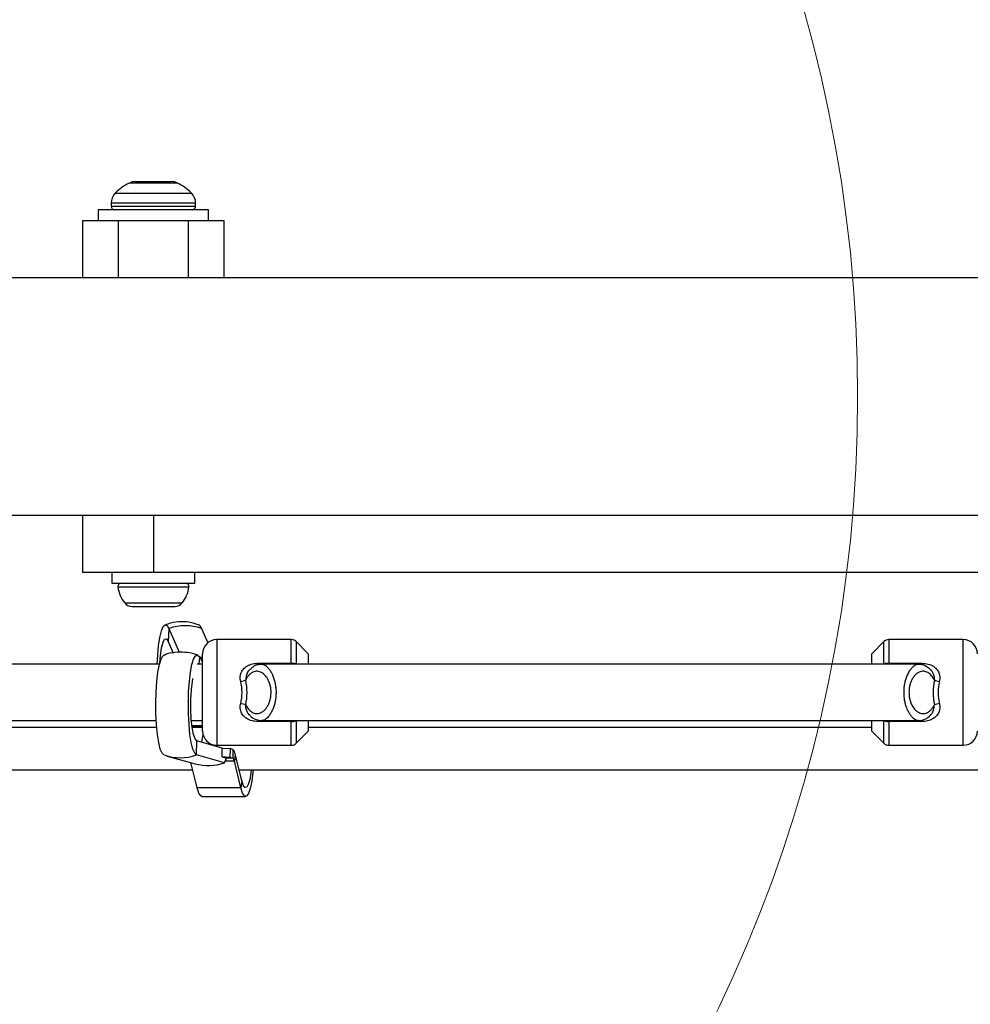
# Model space of a CAD drawing. Units: millimetres. Extents: x 9755 to 31483, y 31901 to 46674.
# Drawn here: x 11944 to 12078, y 45701 to 45841 of the extents above; entities that cross this region are included whole.
import ezdxf

# ---------------------------------------------------------------- set-up
doc = ezdxf.new("R2010")
doc.units = ezdxf.units.MM
doc.header["$LTSCALE"] = 200
doc.layers.add('OTWORY_MONTAŻOWE', color=1, linetype='Continuous')

msp = doc.modelspace()

# ---------------------------------------------------------------- linework, layer by layer
at = {"color": 7, "linetype": 'Continuous', "lineweight": 25}
for p, q in [((11959.96, 45818.07), (11965.03, 45818.07)), ((11954.64, 45814.07), (11954.64, 45812.57)), ((11959.49, 45814.07), (11954.64, 45814.07)), ((11956.49, 45815.01), (11956.49, 45814.57)), ((11970.34, 45814.07), (11959.49, 45814.07)), ((11968.49, 45814.57), (11968.49, 45815.01)), ((11970.34, 45812.57), (11970.34, 45814.07)), ((11952.49, 45804.42), (11952.49, 45812.57)), ((11952.49, 45812.57), (11957.49, 45812.57)), ((11957.49, 45812.57), (11967.49, 45812.57)), ((11967.49, 45812.57), (11972.49, 45812.57)), ((11972.49, 45812.57), (11972.49, 45804.42)), ((14285.44, 45804.42), (11939.54, 45804.42)), ((11939.54, 45770.72), (14285.44, 45770.72)), ((11952.49, 45762.57), (11952.49, 45770.72)), ((11962.49, 45762.57), (11952.49, 45762.57)), ((11956.59, 45762.57), (11956.59, 45761.07)), ((12153.23, 45762.57), (11962.49, 45762.57)), ((11968.39, 45761.07), (11968.39, 45762.57)), ((11956.59, 45761.07), (11962.49, 45761.07)), ((11962.49, 45761.07), (11968.39, 45761.07)), ((11959.42, 45757.77), (11960.96, 45757.77)), ((11960.96, 45757.77), (11964.03, 45757.77)), ((11964.03, 45757.77), (11965.57, 45757.77)), ((11964.71, 45754.66), (11964.58, 45752.81)), ((11964.71, 45754.66), (11966.15, 45751.26)), ((11969.34, 45754.66), (11970.21, 45752.6)), ((11964.58, 45752.81), (11965.28, 45751.16)), ((11982.08, 45753.07), (11971.49, 45753.07)), ((11984.49, 45751.07), (11982.79, 45752.78)), ((12066.2, 45752.78), (12064.49, 45751.07)), ((12077.49, 45753.07), (12066.91, 45753.07)), ((11969.49, 45740.07), (11969.49, 45751.07)), ((11984.49, 45751.07), (11984.49, 45749.57)), ((12064.49, 45749.57), (12064.49, 45751.07)), ((11963.35, 45749.57), (11929.71, 45749.57)), ((11969.49, 45749.57), (11968.71, 45749.57)), ((11969.02, 45750.63), (11969.49, 45749.89)), ((11969.49, 45750.55), (11969.06, 45750.57)), ((11977.34, 45749.7), (11982.08, 45749.7)), ((12071.08, 45749.57), (11977.91, 45749.57)), ((12066.91, 45749.7), (12071.64, 45749.7)), ((11932.62, 45741.57), (11962.89, 45741.57)), ((11967.9, 45741.57), (11969.49, 45741.57)), ((11982.08, 45741.44), (11977.34, 45741.44)), ((11977.91, 45741.57), (12071.08, 45741.57)), ((11984.49, 45741.57), (11984.49, 45740.07)), ((12064.49, 45740.07), (12064.49, 45741.57)), ((12071.64, 45741.44), (12066.91, 45741.44)), ((11962.97, 45740.57), (11931.43, 45740.57)), ((11967.98, 45740.76), (11969.49, 45740.76)), ((11969.49, 45740.57), (11968.01, 45740.57)), ((11982.79, 45738.36), (11984.49, 45740.07)), ((12064.49, 45740.57), (11984.49, 45740.57)), ((12064.49, 45740.07), (12066.2, 45738.36)), ((11968.63, 45736.69), (11968.65, 45738.69)), ((11972.28, 45737.68), (11968.65, 45738.69)), ((11971.49, 45738.07), (11982.08, 45738.07)), ((11972.27, 45736.43), (11972.28, 45737.68)), ((11972.28, 45737.68), (11973.38, 45737.59)), ((11973.38, 45737.59), (11973.37, 45736.34)), ((11973.78, 45737.48), (11973.38, 45737.59)), ((11973.78, 45737.48), (11973.77, 45736.23)), ((11974.11, 45736.83), (11973.99, 45735.81)), ((11975.05, 45733.06), (11974.11, 45736.83)), ((12066.91, 45738.07), (12077.49, 45738.07)), ((11964.47, 45736.54), (11968.42, 45735.44)), ((11968.72, 45732.04), (11967.83, 45735.61)), ((11972.59, 45735.59), (11968.63, 45736.69)), ((11972.27, 45736.43), (11972.87, 45736.26)), ((11973.37, 45736.34), (11972.27, 45736.43)), ((11972.59, 45735.59), (11972.87, 45736.26)), ((11973.77, 45736.23), (11973.37, 45736.34)), ((11974.92, 45732.04), (11973.99, 45735.81)), ((11928.06, 45734.57), (11968.09, 45734.57)), ((11974.67, 45734.57), (12150.13, 45734.57)), ((11975.05, 45733.06), (11974.92, 45732.04)), ((11974.92, 45732.04), (11968.72, 45732.04)), ((11969.39, 45730.82), (11975.6, 45730.82))]:
    msp.add_line(p, q, dxfattribs=at)
at = {"color": 1, "linetype": 'Continuous', "lineweight": 25}
for p, q in [((11961.18, 45817.86), (11959.06, 45817.86)), ((11965.92, 45817.86), (11961.18, 45817.86)), ((11957.08, 45816.43), (11960.42, 45816.43)), ((11960.42, 45816.43), (11967.91, 45816.43)), ((11960.19, 45815.01), (11956.49, 45815.01)), ((11956.49, 45814.57), (11960.19, 45814.57)), ((11968.49, 45815.01), (11960.19, 45815.01)), ((11960.19, 45814.57), (11968.49, 45814.57)), ((11957.49, 45812.57), (11957.49, 45804.42)), ((11967.49, 45804.42), (11967.49, 45812.57)), ((11962.49, 45770.72), (11962.49, 45762.57)), ((11957.45, 45760.54), (11967.54, 45760.54)), ((11958.43, 45758.27), (11966.56, 45758.27)), ((11971.49, 45753.07), (11971.49, 45738.07)), ((11982.08, 45749.7), (11982.08, 45753.07)), ((11982.79, 45752.78), (11982.79, 45749.57)), ((12066.2, 45749.57), (12066.2, 45752.78)), ((12066.91, 45753.07), (12066.91, 45749.7)), ((12077.49, 45738.07), (12077.49, 45753.07)), ((11969.02, 45750.63), (11968.97, 45749.57)), ((11977.34, 45749.49), (11977.34, 45749.7)), ((11982.08, 45749.57), (11982.08, 45749.7)), ((12066.91, 45749.57), (12066.91, 45749.7)), ((12071.64, 45749.46), (12071.64, 45749.7)), ((11977.34, 45741.68), (11977.34, 45741.44)), ((11982.08, 45741.57), (11982.08, 45741.44)), ((11982.08, 45738.07), (11982.08, 45741.44)), ((11982.79, 45741.57), (11982.79, 45738.36)), ((12066.2, 45738.36), (12066.2, 45741.57)), ((12066.91, 45741.57), (12066.91, 45741.44)), ((12066.91, 45741.44), (12066.91, 45738.07)), ((12071.64, 45741.69), (12071.64, 45741.44)), ((11967.96, 45740.88), (11969.49, 45740.88)), ((11973.99, 45735.81), (11972.68, 45735.81)), ((11973.77, 45736.23), (11972.85, 45736.23))]:
    msp.add_line(p, q, dxfattribs=at)
at = {"color": 7, "linetype": 'Continuous', "lineweight": 25, "flags": 128}
for points in [[(11963.04, 45749.57), (11963.11, 45750.81), (11963.24, 45752.2), (11963.42, 45753.38), (11963.65, 45754.3), (11963.9, 45754.91), (11964.17, 45755.18), (11964.45, 45755.09), (11964.71, 45754.66)], [(11968.95, 45755.18), (11969.08, 45755.09), (11969.34, 45754.66)], [(11963.41, 45749.74), (11963.49, 45750.8), (11963.65, 45751.89), (11963.86, 45752.68), (11964.09, 45753.12), (11964.34, 45753.16), (11964.58, 45752.81)], [(11964, 45736.69), (11963.73, 45736.94), (11963.48, 45737.54), (11963.25, 45738.45), (11963.07, 45739.62), (11962.93, 45741), (11962.85, 45742.52), (11962.83, 45744.1), (11962.88, 45745.67), (11962.98, 45747.14), (11963.14, 45748.45), (11963.34, 45749.52), (11963.58, 45750.31), (11963.84, 45750.77), (11963.99, 45750.87)], [(11968.63, 45736.69), (11968.36, 45736.94), (11968.11, 45737.54), (11967.88, 45738.45), (11967.69, 45739.62), (11967.56, 45741), (11967.48, 45742.52), (11967.46, 45744.1), (11967.5, 45745.67), (11967.61, 45747.14), (11967.76, 45748.45), (11967.97, 45749.52), (11968.21, 45750.31), (11968.47, 45750.77), (11968.74, 45750.88), (11969.02, 45750.63)], [(11968.65, 45738.69), (11968.41, 45738.96), (11968.19, 45739.6), (11968.01, 45740.57), (11967.88, 45741.78), (11967.81, 45743.16), (11967.82, 45744.58), (11967.89, 45745.94), (11968.03, 45747.13), (11968.09, 45747.54)], [(11976.65, 45734.57), (11976.62, 45734.25), (11976.45, 45732.96), (11976.24, 45731.93), (11975.99, 45731.21), (11975.72, 45730.86), (11975.44, 45730.88), (11975.17, 45731.28), (11974.92, 45732.04)], [(11976.4, 45734.57), (11976.35, 45734.18), (11976.18, 45733.21), (11975.97, 45732.51), (11975.74, 45732.13), (11975.5, 45732.1), (11975.26, 45732.42), (11975.05, 45733.06)], [(11969.39, 45730.82), (11969.23, 45730.88), (11968.97, 45731.28), (11968.72, 45732.04)]]:
    msp.add_lwpolyline(points, dxfattribs=at)
at = {"color": 7, "linetype": 'Continuous', "lineweight": 25}
for centre, radius, start, end in [((11959.96, 45816.07), 2, 90, 116.6281), ((11965.03, 45816.07), 2, 63.3719, 90), ((11962.49, 45811.01), 7.66, 116.6281, 134.9996), ((11962.49, 45811.01), 7.66, 45.0004, 63.3719), ((11958.49, 45815.01), 2, 134.9996, 180), ((11966.49, 45815.01), 2, 0, 45.0004), ((11956.99, 45814.57), 0.5, 180, 270), ((11967.99, 45814.57), 0.5, 270, 0), ((11957.92, 45760.6), 0.471, 90, 186.9281), ((11967.07, 45760.6), 0.471, 353.0719, 90), ((11961.8, 45761.07), 4.38, 186.9281, 219.7374), ((11963.19, 45761.07), 4.38, 320.2626, 353.0719), ((11959.5, 45759.16), 1.39, 219.7374, 266.5839), ((11965.49, 45759.16), 1.39, 273.4161, 320.2626), ((11967.03, 45747.61), 7.42, 71.8218, 108.1782), ((11971.49, 45751.07), 2, 90, 180), ((11982.08, 45752.07), 1, 45, 90), ((12066.91, 45752.07), 1, 90, 135), ((12077.49, 45751.07), 2, 0, 90), ((11974.16, 45750.92), 3.85, 280.9441, 291.9227), ((11967.29, 45745.57), 8.5, 347.962, 12.038), ((12081.7, 45745.57), 8.5, 167.962, 192.038), ((12074.83, 45750.92), 3.85, 248.0773, 259.0559), ((11974.16, 45740.22), 3.85, 68.0773, 79.0559), ((12074.83, 45740.22), 3.85, 100.9441, 111.9227), ((11971.49, 45740.07), 2, 180, 270), ((12077.49, 45740.07), 2, 270, 0), ((11982.08, 45739.07), 1, 270, 315), ((12066.91, 45739.07), 1, 225, 270), ((11973.18, 45736.76), 0.935, 4.0291, 49.8717), ((11966.32, 45743.2), 6.9, 250.4129, 289.5871), ((11970.27, 45742.1), 6.91, 254.4782, 289.5829), ((11973.38, 45735.76), 0.613, 4.0291, 49.8717)]:
    msp.add_arc(centre, radius, start, end, dxfattribs=at)
for centre, major_axis, ratio, start_param, end_param in [((11966.58, 45745.57), (8.5, 0), 0.882353, 6.073082, 6.493288), ((12082.41, 45745.57), (8.5, 0), 0.882353, 2.931489, 3.351696), ((11970.49, 45737.57), (0, 3), 0.414214, 0.846944, 1.253621), ((11970.49, 45737.57), (0, 3), 0.414214, 0.846944, 1.253621)]:
    msp.add_ellipse(centre, major_axis=major_axis, ratio=ratio, start_param=start_param, end_param=end_param, dxfattribs=at)
for points, knots in [([(11968.99, 45755.14), (11968.63, 45755.26), (11967.81, 45755.54), (11966.44, 45755.63), (11965.16, 45755.51), (11964.41, 45755.23), (11964.13, 45755.13)], [0, 0, 0, 0, 0.232929, 0.518131, 0.817391, 1, 1, 1, 1]), ([(11968.8, 45750.85), (11968.77, 45750.86), (11968.31, 45751.08), (11967.32, 45751.25), (11965.9, 45751.31), (11964.74, 45751.15), (11964.11, 45750.89), (11963.93, 45750.82)], [0, 0, 0, 0, 0.021785, 0.305272, 0.590933, 0.884212, 1, 1, 1, 1]), ([(11974.89, 45747.13), (11974.88, 45747.19), (11974.82, 45747.47), (11974.82, 45747.81), (11974.92, 45748.29), (11975.13, 45748.76), (11975.66, 45749.27), (11976.37, 45749.6), (11976.96, 45749.7), (11977.29, 45749.7), (11977.34, 45749.7)], [0, 0, 0, 0, 0.039253, 0.209617, 0.237633, 0.403421, 0.587252, 0.771256, 0.960282, 1, 1, 1, 1]), ([(11977.91, 45749.53), (11977.72, 45749.53), (11977.26, 45749.53), (11976.67, 45749.26), (11976.34, 45748.96), (11976.22, 45748.84)], [0, 0, 0, 0, 0.296512, 0.735434, 1, 1, 1, 1]), ([(11982.79, 45749.57), (11982.7, 45749.61), (11982.53, 45749.68), (11982.27, 45749.7), (11982.12, 45749.7), (11982.08, 45749.7)], [0, 0, 0, 0, 0.427313, 0.854622, 1, 1, 1, 1]), ([(12066.91, 45749.7), (12066.8, 45749.7), (12066.57, 45749.69), (12066.34, 45749.64), (12066.23, 45749.59), (12066.2, 45749.57)], [0, 0, 0, 0, 0.4278023, 0.8558886, 1, 1, 1, 1]), ([(12072.76, 45748.85), (12072.6, 45748.99), (12072.22, 45749.32), (12071.62, 45749.56), (12071.21, 45749.54), (12071.08, 45749.53)], [0, 0, 0, 0, 0.351389, 0.787885, 1, 1, 1, 1]), ([(12071.64, 45749.7), (12071.93, 45749.68), (12072.5, 45749.65), (12073.25, 45749.32), (12073.81, 45748.83), (12074.13, 45748.2), (12074.19, 45747.6), (12074.12, 45747.25), (12074.09, 45747.13)], [0, 0, 0, 0, 0.199552, 0.394694, 0.57325, 0.743763, 0.915956, 1, 1, 1, 1]), ([(11975.6, 45743.8), (11975.65, 45743.71), (11975.82, 45743.38), (11976.21, 45742.93), (11976.7, 45742.64), (11977.11, 45742.56), (11977.44, 45742.58), (11977.78, 45742.69), (11978.11, 45742.89), (11978.41, 45743.18), (11978.67, 45743.54), (11978.89, 45743.96), (11979.05, 45744.43), (11979.16, 45744.92), (11979.21, 45745.45), (11979.19, 45745.98), (11979.11, 45746.52), (11978.96, 45747.01), (11978.76, 45747.44), (11978.47, 45747.91), (11978.03, 45748.34), (11977.52, 45748.56), (11977.1, 45748.58), (11976.76, 45748.51), (11976.42, 45748.34), (11976.11, 45748.08), (11975.83, 45747.75), (11975.68, 45747.48), (11975.6, 45747.34)], [0, 0, 0, 0, 0.022411, 0.085932, 0.144522, 0.175412, 0.207321, 0.241377, 0.276679, 0.31189, 0.348208, 0.383463, 0.419744, 0.454984, 0.491244, 0.52822, 0.566384, 0.604605, 0.638126, 0.672527, 0.73412, 0.792857, 0.824819, 0.857926, 0.892525, 0.928337, 0.963632, 1, 1, 1, 1]), ([(12073.39, 45747.34), (12073.27, 45747.55), (12073.01, 45747.98), (12072.49, 45748.42), (12071.97, 45748.59), (12071.54, 45748.56), (12071.2, 45748.45), (12070.87, 45748.24), (12070.57, 45747.95), (12070.31, 45747.59), (12070.09, 45747.17), (12069.93, 45746.7), (12069.82, 45746.21), (12069.78, 45745.69), (12069.79, 45745.18), (12069.87, 45744.69), (12070, 45744.19), (12070.26, 45743.59), (12070.69, 45743.03), (12071.17, 45742.7), (12071.57, 45742.58), (12071.89, 45742.56), (12072.23, 45742.63), (12072.57, 45742.8), (12072.88, 45743.06), (12073.16, 45743.39), (12073.31, 45743.66), (12073.39, 45743.8)], [0, 0, 0, 0, 0.055493, 0.115835, 0.175291, 0.207992, 0.241902, 0.276779, 0.312837, 0.348129, 0.384475, 0.419702, 0.455947, 0.491233, 0.527545, 0.560776, 0.594859, 0.639667, 0.70448, 0.763518, 0.793738, 0.824888, 0.858472, 0.893303, 0.928426, 0.964683, 1, 1, 1, 1]), ([(11977.34, 45741.44), (11977.06, 45741.46), (11976.49, 45741.49), (11975.74, 45741.81), (11975.18, 45742.31), (11974.86, 45742.94), (11974.8, 45743.54), (11974.87, 45743.89), (11974.89, 45744.01)], [0, 0, 0, 0, 0.199552, 0.394694, 0.57325, 0.743763, 0.915956, 1, 1, 1, 1]), ([(12074.09, 45744.01), (12074.11, 45743.95), (12074.17, 45743.67), (12074.17, 45743.33), (12074.07, 45742.85), (12073.86, 45742.37), (12073.33, 45741.87), (12072.62, 45741.54), (12072.03, 45741.44), (12071.7, 45741.44), (12071.64, 45741.44)], [0, 0, 0, 0, 0.039253, 0.209617, 0.237633, 0.403421, 0.587252, 0.771256, 0.960282, 1, 1, 1, 1]), ([(11976.22, 45742.29), (11976.28, 45742.23), (11976.53, 45741.96), (11977.1, 45741.66), (11977.64, 45741.6), (11977.91, 45741.57)], [0, 0, 0, 0, 0.123871, 0.571327, 1, 1, 1, 1]), ([(11982.08, 45741.44), (11982.19, 45741.44), (11982.41, 45741.45), (11982.65, 45741.5), (11982.76, 45741.55), (11982.79, 45741.57)], [0, 0, 0, 0, 0.427802, 0.855889, 1, 1, 1, 1]), ([(12066.2, 45741.57), (12066.29, 45741.53), (12066.46, 45741.46), (12066.72, 45741.44), (12066.87, 45741.44), (12066.91, 45741.44)], [0, 0, 0, 0, 0.427313, 0.854622, 1, 1, 1, 1]), ([(12071.08, 45741.58), (12071.11, 45741.58), (12071.41, 45741.53), (12071.98, 45741.74), (12072.52, 45742), (12072.74, 45742.25), (12072.77, 45742.28)], [0, 0, 0, 0, 0.042865, 0.494507, 0.928239, 1, 1, 1, 1])]:
    msp.add_open_spline(points, degree=3, knots=knots, dxfattribs=at)
at = {"color": 1, "linetype": 'Continuous', "lineweight": 25}
for points, knots in [([(11977.91, 45749.56), (11977.93, 45749.56), (11978.01, 45749.57), (11978.18, 45749.53), (11978.42, 45749.4), (11978.71, 45749.15), (11978.98, 45748.81), (11979.24, 45748.41), (11979.46, 45747.93), (11979.66, 45747.37), (11979.81, 45746.75), (11979.9, 45746.09), (11979.92, 45745.43), (11979.87, 45744.78), (11979.76, 45744.16), (11979.6, 45743.57), (11979.38, 45743.02), (11979.12, 45742.52), (11978.84, 45742.13), (11978.56, 45741.85), (11978.33, 45741.69), (11978.12, 45741.59), (11977.98, 45741.58), (11977.91, 45741.57)], [0, 0, 0, 0, 0.011736, 0.039359, 0.088637, 0.139664, 0.188484, 0.238482, 0.290057, 0.342808, 0.400508, 0.456069, 0.513106, 0.566109, 0.620386, 0.674201, 0.729335, 0.785055, 0.842376, 0.886816, 0.932346, 0.959794, 1, 1, 1, 1]), ([(12071.08, 45741.58), (12071.02, 45741.58), (12070.85, 45741.58), (12070.58, 45741.72), (12070.28, 45741.99), (12070.01, 45742.32), (12069.75, 45742.73), (12069.5, 45743.25), (12069.3, 45743.85), (12069.16, 45744.48), (12069.09, 45745.08), (12069.07, 45745.71), (12069.11, 45746.35), (12069.22, 45746.97), (12069.38, 45747.56), (12069.6, 45748.11), (12069.87, 45748.61), (12070.17, 45749.03), (12070.47, 45749.33), (12070.75, 45749.51), (12070.94, 45749.57), (12071.05, 45749.57), (12071.08, 45749.56)], [0, 0, 0, 0, 0.028536, 0.090024, 0.138146, 0.187608, 0.237851, 0.289242, 0.357483, 0.407553, 0.458684, 0.511639, 0.56587, 0.619135, 0.673681, 0.72833, 0.784385, 0.841179, 0.899936, 0.942927, 0.98713, 1, 1, 1, 1]), ([(11976.21, 45748.85), (11976.12, 45748.76), (11975.89, 45748.53), (11975.66, 45748.01), (11975.62, 45747.58), (11975.6, 45747.34)], [0, 0, 0, 0, 0.230248, 0.581705, 1, 1, 1, 1]), ([(12072.77, 45748.85), (12072.85, 45748.78), (12073.05, 45748.59), (12073.26, 45748.17), (12073.37, 45747.72), (12073.38, 45747.44), (12073.39, 45747.34)], [0, 0, 0, 0, 0.1925913, 0.4962386, 0.8277741, 1, 1, 1, 1]), ([(11976.22, 45742.29), (11976.14, 45742.36), (11975.93, 45742.55), (11975.73, 45742.97), (11975.62, 45743.42), (11975.6, 45743.7), (11975.6, 45743.8)], [0, 0, 0, 0, 0.192851, 0.496401, 0.82783, 1, 1, 1, 1]), ([(12072.77, 45742.28), (12072.86, 45742.38), (12073.1, 45742.6), (12073.32, 45743.13), (12073.37, 45743.56), (12073.39, 45743.8)], [0, 0, 0, 0, 0.23403, 0.58376, 1, 1, 1, 1])]:
    msp.add_open_spline(points, degree=3, knots=knots, dxfattribs=at)
at = {"layer": 'OTWORY_MONTAŻOWE', "lineweight": 18}
msp.add_circle((11862.49, 45787.57), 200, dxfattribs=at)

doc.saveas('drawing.dxf')
